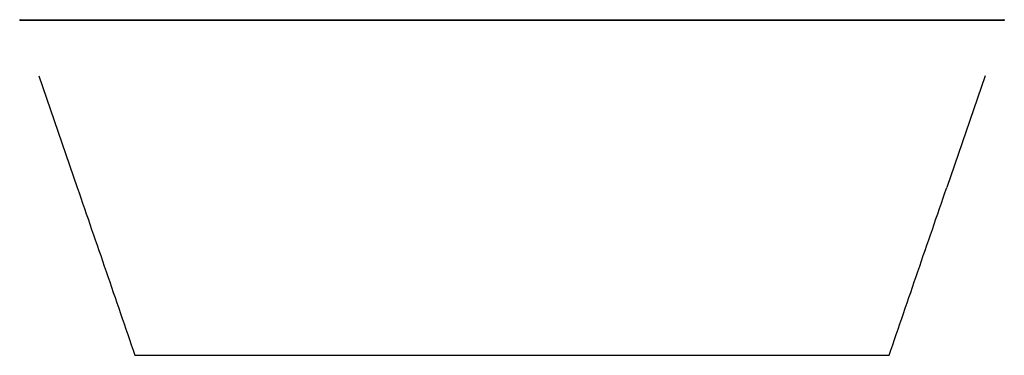
# Model space of a CAD drawing. Units: millimetres. Extents: x -850 to 850, y -560 to 20.
import ezdxf

# ---------------------------------------------------------------- set-up
doc = ezdxf.new("R2010")
doc.units = ezdxf.units.MM

msp = doc.modelspace()

# ---------------------------------------------------------------- linework, layer by layer
at = {"color": 7, "linetype": 'Continuous', "lineweight": 25}
for p, q in [((-850, 18.7), (-850, 18.7)), ((-850, 18.7), (-850, 18.7)), ((-849.4, 20), (-849.1, 20)), ((-817.1, -77.2), (-750.8, -270)), ((817.2, -77), (750.8, -270)), ((747.6, -279.4), (750.8, -270)), ((712.9, -380.4), (714.3, -376.3))]:
    msp.add_line(p, q, dxfattribs=at)
for points, knots in [([(-849.1, 20), (-849.3, 20), (-849.6, 20), (-849.9, 19.9), (-850.1, 19.7), (-850.2, 19.5), (-850.2, 19.1), (-850.1, 18.9), (-850, 18.7)], [0, 0, 0, 0, 0.259348, 0.38332, 0.499785, 0.616289, 0.740362, 1, 1, 1, 1]), ([(-849.1, 20), (-849.2, 20), (-849.3, 20), (-849.5, 20), (-849.6, 20), (-849.8, 19.9), (-850, 19.8), (-850.2, 19.6), (-850.2, 19.4), (-850.2, 19.1), (-850.2, 19), (-850.1, 18.9), (-850.1, 18.8), (-850, 18.7)], [0, 0, 0, 0, 0.125, 0.125, 0.25, 0.25, 0.5, 0.5, 0.75, 0.75, 0.875, 0.875, 1, 1, 1, 1]), ([(-715, 18.7), (-719.9, 18.7), (-729.8, 18.7), (-744.7, 18.7), (-759.4, 18.7), (-771.6, 18.7), (-781.4, 18.6), (-788.9, 18.6), (-795.8, 18.6), (-802.4, 18.6), (-808.9, 18.6), (-815.2, 18.6), (-821.3, 18.6), (-826.6, 18.6), (-831.1, 18.6), (-835.1, 18.6), (-838.9, 18.6), (-843.2, 18.6), (-846.3, 18.6), (-848.1, 18.6), (-848.9, 18.7), (-849.5, 18.7), (-849.8, 18.7), (-850, 18.7), (-850, 18.7), (-850, 18.7), (-850, 18.7)], [0, 0, 0, 0, 0.061461, 0.125524, 0.188868, 0.24785, 0.281842, 0.314153, 0.344621, 0.373222, 0.402983, 0.434196, 0.466365, 0.499345, 0.525434, 0.555292, 0.588727, 0.625702, 0.697965, 0.750602, 0.786274, 0.823062, 0.861646, 0.902842, 0.947829, 1, 1, 1, 1]), ([(-849.1, 20), (-849.1, 20), (-849.1, 20), (-849.1, 20), (-849.1, 20), (-849.1, 20), (-849.1, 20), (-849.1, 20), (-849.1, 20), (-849.1, 20), (-849.1, 20), (-849.1, 20), (-849.1, 20), (-849.1, 20), (-849.1, 20), (-849, 20), (-849, 20), (-848.9, 20), (-848.9, 20), (-848.9, 20), (-848.9, 20), (-848.9, 20), (-848.9, 20), (-848.9, 20), (-848.9, 20), (-848.9, 20), (-848.8, 20), (-848.7, 20), (-848.6, 20), (-848.5, 20), (-848.4, 20), (-848.4, 20), (-848.4, 20), (-848.4, 20), (-848.4, 20), (-848.4, 20), (-848.4, 20), (-848.4, 20), (-848.2, 20), (-848, 20), (-847.6, 20), (-847.4, 20), (-847.3, 20), (-847.2, 20), (-847.2, 20), (-847.2, 20), (-847.2, 20), (-847.2, 20), (-847.2, 20), (-847.2, 20), (-846.9, 20), (-846.4, 20), (-845.7, 20), (-845.4, 20), (-845.2, 20), (-845.1, 20), (-845, 20), (-845, 20), (-845, 20), (-845, 20), (-845, 20), (-844.4, 20), (-843.6, 20), (-842.4, 20), (-841.8, 20), (-841.4, 20), (-841.3, 20), (-841.2, 20), (-841.2, 20), (-841.1, 20), (-841.1, 20), (-841.1, 20), (-840.3, 20), (-838.8, 20), (-837, 20), (-836, 20), (-835.5, 20), (-835.2, 20), (-835.1, 20), (-835, 20), (-835, 20), (-835, 20), (-833.7, 20), (-831.7, 20), (-829, 20), (-827.6, 20), (-826.9, 20), (-826.6, 20), (-826.4, 20), (-826.3, 20), (-826.2, 20), (-822.9, 20), (-817.5, 20), (-810.1, 20), (-806.1, 20), (-804, 20), (-803, 20), (-802.5, 20), (-802.2, 20), (-802.1, 20), (-802, 20), (-802, 20), (-802, 20), (-799.8, 20), (-796.4, 20), (-792.3, 20), (-790.1, 20), (-789, 20), (-788.5, 20), (-788.2, 20), (-788.1, 20), (-788, 20), (-788, 20), (-788, 20), (-785.7, 20), (-782.2, 20), (-777.9, 20), (-775.7, 20), (-774.6, 20), (-774, 20), (-773.7, 20), (-773.6, 20), (-773.5, 20), (-773.5, 20), (-773.5, 20), (-773.5, 20), (-771.2, 20), (-767.8, 20), (-763.4, 20), (-761.2, 20), (-760, 20), (-759.5, 20), (-759.2, 20), (-759, 20), (-759, 20), (-758.9, 20), (-758.9, 20), (-758.9, 20), (-756.7, 20), (-753.2, 20), (-748.8, 20), (-746.6, 20), (-745.4, 20), (-744.9, 20), (-744.6, 20), (-744.4, 20), (-744.4, 20), (-744.3, 20), (-744.3, 20), (-744.3, 20), (-742.2, 20), (-738.7, 20), (-734.3, 20), (-732, 20), (-730.8, 20), (-730.3, 20), (-730, 20), (-729.8, 20), (-729.7, 20), (-729.7, 20), (-729.7, 20), (-729.7, 20), (-729.7, 20), (-726.4, 20), (-721.5, 20), (-715, 20)], [0, 0, 0, 0, 0.03125, 0.046875, 0.054687, 0.058594, 0.060547, 0.061523, 0.062012, 0.062256, 0.062378, 0.062439, 0.062439, 0.0625, 0.0625, 0.09375, 0.109375, 0.117187, 0.121094, 0.123047, 0.124023, 0.124512, 0.124756, 0.124878, 0.124878, 0.125, 0.125, 0.15625, 0.171875, 0.179688, 0.183594, 0.185547, 0.186523, 0.187012, 0.187256, 0.187378, 0.187378, 0.1875, 0.1875, 0.21875, 0.234375, 0.242187, 0.246094, 0.248047, 0.249023, 0.249512, 0.249756, 0.249878, 0.249878, 0.25, 0.25, 0.28125, 0.296875, 0.304687, 0.308594, 0.310547, 0.311523, 0.312012, 0.312256, 0.312256, 0.3125, 0.3125, 0.34375, 0.359375, 0.367187, 0.371094, 0.373047, 0.374023, 0.374512, 0.374756, 0.374756, 0.375, 0.375, 0.40625, 0.421875, 0.429687, 0.433594, 0.435547, 0.436523, 0.437012, 0.437012, 0.4375, 0.4375, 0.46875, 0.484375, 0.492187, 0.496094, 0.498047, 0.499023, 0.499023, 0.5, 0.5, 0.5625, 0.59375, 0.609375, 0.617188, 0.621094, 0.623047, 0.624023, 0.624512, 0.624756, 0.624756, 0.625, 0.625, 0.65625, 0.671875, 0.679688, 0.683594, 0.685547, 0.686523, 0.687012, 0.687256, 0.687256, 0.6875, 0.6875, 0.71875, 0.734375, 0.742188, 0.746094, 0.748047, 0.749023, 0.749512, 0.749756, 0.749878, 0.749878, 0.75, 0.75, 0.78125, 0.796875, 0.804688, 0.808594, 0.810547, 0.811523, 0.812012, 0.812256, 0.812378, 0.812378, 0.8125, 0.8125, 0.84375, 0.859375, 0.867188, 0.871094, 0.873047, 0.874023, 0.874512, 0.874756, 0.874878, 0.874878, 0.875, 0.875, 0.90625, 0.921875, 0.929687, 0.933594, 0.935547, 0.936523, 0.937012, 0.937256, 0.937378, 0.937439, 0.937439, 0.9375, 0.9375, 1, 1, 1, 1]), ([(-715, 20), (-690, 20), (-627.8, 20), (-526, 20), (-512.6, 20), (-511, 20), (-510.7, 20), (-510.7, 20), (-510.7, 20), (-510.7, 20), (-510.7, 20), (-510.6, 20), (-510.4, 20), (-509.8, 20), (-508, 20), (-503.5, 20), (-487.9, 20), (-458.7, 20), (-420.2, 20), (-389.9, 20), (-374, 20), (-365.8, 20), (-361.7, 20), (-359.6, 20), (-358.5, 20), (-358, 20), (-357.8, 20), (-357.6, 20), (-357.6, 20), (-208.1, 20), (-88.9, 20), (44.5, 20), (122.5, 20), (233.4, 20), (293.8, 20), (325.2, 20), (341.3, 20), (349.4, 20), (353.4, 20), (355.5, 20), (356.5, 20), (357, 20), (357.2, 20), (357.4, 20), (357.4, 20), (395.7, 20), (445.1, 20), (484.3, 20), (497.4, 20), (499.5, 20), (500.3, 20), (500.4, 20), (500.5, 20), (500.5, 20), (500.5, 20), (500.6, 20), (501.1, 20), (502.2, 20), (509.4, 20), (527.8, 20), (632.8, 20), (692.8, 20), (715, 20)], [0, 0, 0, 0, 0.125, 0.140625, 0.142578, 0.142822, 0.142853, 0.142853, 0.142868, 0.142868, 0.142883, 0.142944, 0.143066, 0.143555, 0.144531, 0.148438, 0.15625, 0.1875, 0.21875, 0.234375, 0.242188, 0.246094, 0.248047, 0.249023, 0.249512, 0.249756, 0.249878, 0.249878, 0.25, 0.25, 0.5, 0.5, 0.625, 0.6875, 0.71875, 0.734375, 0.742188, 0.746094, 0.748047, 0.749023, 0.749512, 0.749756, 0.749878, 0.749878, 0.75, 0.75, 0.8125, 0.84375, 0.847656, 0.849609, 0.849854, 0.849976, 0.849976, 0.850006, 0.850006, 0.850037, 0.850098, 0.850586, 0.851563, 0.859375, 0.875, 1, 1, 1, 1]), ([(-715, 20), (-715, 20), (-715, 20), (-715, 20), (-715, 20), (-715, 19.9), (-715, 19.8), (-715, 19.6), (-715, 19.4), (-715, 19.1), (-715, 19), (-715, 18.9), (-715, 18.8), (-715, 18.7)], [0, 0, 0, 0, 0.125, 0.125, 0.25, 0.25, 0.5, 0.5, 0.75, 0.75, 0.875, 0.875, 1, 1, 1, 1]), ([(715, 18.7), (706.6, 18.7), (678.5, 18.7), (622.4, 18.7), (545.3, 18.7), (454.2, 18.7), (325.6, 18.7), (172.8, 18.7), (0, 18.7), (-172.8, 18.7), (-325.5, 18.7), (-454.2, 18.7), (-545.3, 18.7), (-622.4, 18.7), (-678.5, 18.7), (-706.6, 18.7), (-715, 18.7)], [0, 0, 0, 0, 0.01772, 0.058846, 0.117685, 0.1795, 0.25, 0.387528, 0.5, 0.612471, 0.75, 0.8205, 0.882314, 0.941153, 0.98228, 1, 1, 1, 1]), ([(715, 20), (715, 20), (715, 20), (715, 20), (715, 20), (715, 19.9), (715, 19.8), (715, 19.6), (715, 19.4), (715, 19.1), (715, 19), (715, 18.9), (715, 18.8), (715, 18.7)], [0, 0, 0, 0, 0.125, 0.125, 0.25, 0.25, 0.5, 0.5, 0.75, 0.75, 0.875, 0.875, 1, 1, 1, 1]), ([(715, 20), (718.3, 20), (722.6, 20), (726.6, 20), (728.3, 20), (729.1, 20), (729.4, 20), (729.6, 20), (729.7, 20), (729.7, 20), (729.8, 20), (729.8, 20), (729.8, 20), (729.8, 20), (732.6, 20), (736.5, 20), (740.7, 20), (742.7, 20), (743.6, 20), (744.1, 20), (744.3, 20), (744.5, 20), (744.5, 20), (744.5, 20), (744.6, 20), (744.6, 20), (747.3, 20), (751.1, 20), (755.3, 20), (757.3, 20), (758.3, 20), (758.8, 20), (759.1, 20), (759.2, 20), (759.3, 20), (759.3, 20), (759.3, 20), (759.3, 20), (762, 20), (765.8, 20), (770, 20), (772, 20), (773, 20), (773.5, 20), (773.8, 20), (773.9, 20), (774, 20), (774, 20), (774, 20), (774, 20), (776.7, 20), (780.5, 20), (784.6, 20), (786.7, 20), (787.7, 20), (788.1, 20), (788.4, 20), (788.5, 20), (788.6, 20), (788.6, 20), (788.6, 20), (791.2, 20), (794.8, 20), (798.8, 20), (800.8, 20), (801.7, 20), (802.2, 20), (802.5, 20), (802.6, 20), (802.6, 20), (802.7, 20), (802.7, 20), (807.5, 20), (814.2, 20), (820.9, 20), (824, 20), (825.4, 20), (826.2, 20), (826.5, 20), (826.7, 20), (826.8, 20), (828.5, 20), (830.8, 20), (833.3, 20), (834.4, 20), (835, 20), (835.3, 20), (835.4, 20), (835.4, 20), (835.5, 20), (835.5, 20), (836.7, 20), (838.3, 20), (840, 20), (840.8, 20), (841.1, 20), (841.3, 20), (841.4, 20), (841.5, 20), (841.5, 20), (841.5, 20), (841.5, 20), (842.2, 20), (843.2, 20), (844.3, 20), (844.7, 20), (845, 20), (845.1, 20), (845.1, 20), (845.2, 20), (845.2, 20), (845.2, 20), (845.2, 20), (845.2, 20), (845.6, 20), (846.2, 20), (846.8, 20), (847, 20), (847.2, 20), (847.2, 20), (847.3, 20), (847.3, 20), (847.3, 20), (847.3, 20), (847.3, 20), (847.3, 20), (847.5, 20), (847.8, 20), (848.1, 20), (848.3, 20), (848.3, 20), (848.4, 20), (848.4, 20), (848.4, 20), (848.4, 20), (848.4, 20), (848.4, 20), (848.4, 20), (848.5, 20), (848.7, 20), (848.8, 20), (848.9, 20), (848.9, 20), (848.9, 20), (848.9, 20), (848.9, 20), (848.9, 20), (848.9, 20), (848.9, 20), (848.9, 20), (849, 20), (849, 20), (849, 20), (849.1, 20), (849.1, 20), (849.1, 20), (849.1, 20), (849.1, 20), (849.1, 20), (849.1, 20), (849.1, 20), (849.1, 20), (849.1, 20), (849.1, 20), (849.1, 20), (849.1, 20)], [0, 0, 0, 0, 0.03125, 0.046875, 0.054688, 0.058594, 0.060547, 0.061523, 0.062012, 0.062256, 0.062378, 0.062439, 0.062439, 0.0625, 0.0625, 0.09375, 0.109375, 0.117188, 0.121094, 0.123047, 0.124023, 0.124512, 0.124756, 0.124878, 0.124878, 0.125, 0.125, 0.15625, 0.171875, 0.179688, 0.183594, 0.185547, 0.186523, 0.187012, 0.187256, 0.187378, 0.187378, 0.1875, 0.1875, 0.21875, 0.234375, 0.242188, 0.246094, 0.248047, 0.249023, 0.249512, 0.249756, 0.249878, 0.249878, 0.25, 0.25, 0.28125, 0.296875, 0.304688, 0.308594, 0.310547, 0.311523, 0.312012, 0.312256, 0.312256, 0.3125, 0.3125, 0.34375, 0.359375, 0.367188, 0.371094, 0.373047, 0.374023, 0.374512, 0.374756, 0.374756, 0.375, 0.375, 0.4375, 0.46875, 0.484375, 0.492188, 0.496094, 0.498047, 0.498047, 0.5, 0.5, 0.53125, 0.546875, 0.554688, 0.558594, 0.560547, 0.561523, 0.562012, 0.562012, 0.5625, 0.5625, 0.59375, 0.609375, 0.617188, 0.621094, 0.623047, 0.624023, 0.624512, 0.624756, 0.624756, 0.625, 0.625, 0.65625, 0.671875, 0.679688, 0.683594, 0.685547, 0.686523, 0.687012, 0.687256, 0.687378, 0.687378, 0.6875, 0.6875, 0.71875, 0.734375, 0.742188, 0.746094, 0.748047, 0.749023, 0.749512, 0.749756, 0.749878, 0.749878, 0.75, 0.75, 0.78125, 0.796875, 0.804688, 0.808594, 0.810547, 0.811523, 0.812012, 0.812256, 0.812378, 0.812378, 0.8125, 0.8125, 0.84375, 0.859375, 0.867188, 0.871094, 0.873047, 0.874023, 0.874512, 0.874756, 0.874878, 0.874878, 0.875, 0.875, 0.90625, 0.921875, 0.929688, 0.933594, 0.935547, 0.936523, 0.937012, 0.937256, 0.937378, 0.937439, 0.937439, 0.9375, 0.9375, 1, 1, 1, 1]), ([(850, 18.7), (850, 18.7), (850, 18.7), (849.9, 18.7), (849.6, 18.7), (849.1, 18.7), (848.3, 18.6), (847.1, 18.6), (845.2, 18.6), (842.4, 18.6), (838.4, 18.6), (833.3, 18.6), (828.4, 18.6), (823.9, 18.6), (819.4, 18.6), (813.7, 18.6), (806.5, 18.6), (797.6, 18.6), (786.6, 18.6), (776.2, 18.7), (766.6, 18.7), (758.2, 18.7), (748.5, 18.7), (737.8, 18.7), (726.5, 18.7), (718.9, 18.7), (715, 18.7)], [0, 0, 0, 0, 0.062424, 0.114645, 0.161471, 0.204622, 0.245323, 0.285029, 0.326121, 0.369198, 0.418073, 0.460548, 0.49638, 0.517693, 0.542456, 0.571453, 0.605615, 0.646029, 0.693807, 0.749718, 0.779886, 0.815874, 0.857233, 0.902856, 0.951052, 1, 1, 1, 1]), ([(850, 18.7), (850.1, 18.9), (850.2, 19.1), (850.2, 19.5), (850.1, 19.7), (849.9, 19.9), (849.6, 20), (849.3, 20), (849.1, 20)], [0, 0, 0, 0, 0.259638, 0.383711, 0.500215, 0.61668, 0.740652, 1, 1, 1, 1]), ([(849.1, 20), (849.3, 20), (849.6, 20), (849.9, 19.9), (850.1, 19.7), (850.2, 19.5), (850.2, 19.1), (850.1, 18.9), (850, 18.7)], [0, 0, 0, 0, 0.255919, 0.380283, 0.500019, 0.619751, 0.744107, 1, 1, 1, 1]), ([(849.1, 20), (849.2, 20), (849.3, 20), (849.5, 20), (849.6, 20), (849.8, 19.9), (850, 19.8), (850.2, 19.6), (850.2, 19.4), (850.2, 19.1), (850.2, 19), (850.1, 18.9), (850.1, 18.8), (850, 18.7)], [0, 0, 0, 0, 0.125, 0.125, 0.25, 0.25, 0.5, 0.5, 0.75, 0.75, 0.875, 0.875, 1, 1, 1, 1]), ([(-750.8, -270), (-734.2, -318.3), (-701, -415), (-667.8, -511.7), (-651.2, -560)], [0, 0, 0, 0, 0.499891, 1, 1, 1, 1]), ([(651.2, -560), (667.8, -511.7), (701, -415), (734.2, -318.3), (750.8, -270)], [0, 0, 0, 0, 0.500082, 1, 1, 1, 1]), ([(-651.2, -560), (-651.2, -560), (-651.2, -560), (-651.2, -560), (-651.2, -560), (-651.2, -560), (-651.2, -560), (-651.2, -560), (-651.2, -560), (-651.2, -560), (-651.2, -560), (-651.2, -560), (-651.2, -560), (-651.2, -560), (-651.2, -560), (-651.2, -560), (-651.2, -560), (-651.2, -560), (-651.1, -560), (-651.1, -560), (-651.1, -560), (-651.1, -560), (-651.1, -560), (-651.1, -560), (-651.1, -560), (-651.1, -560), (-651.1, -560), (-651.1, -560), (-651, -560), (-650.8, -560), (-650.4, -560), (-649.7, -560), (-648.8, -560), (-647.5, -560), (-645.6, -560), (-643.2, -560), (-640.1, -560), (-636.5, -560), (-632.7, -560), (-629.2, -560), (-625.9, -560), (-622.8, -560), (-618.7, -560), (-613.4, -560), (-607.1, -560), (-600.9, -560), (-594.9, -560), (-588.7, -560), (-582.5, -560), (-575.3, -560), (-567, -560), (-557.5, -560), (-547.9, -560), (-538, -560), (-527.6, -560), (-517.1, -560), (-506.1, -560), (-494.9, -560), (-483.2, -560), (-471.3, -560), (-459.3, -560), (-447.2, -560), (-427.9, -560), (-401.2, -560), (-361.3, -560), (-315.4, -560), (-263.3, -560), (-210.6, -560), (-157.7, -560), (-104.8, -560), (-52.3, -560), (0, -560), (52.3, -560), (104.8, -560), (157.7, -560), (210.6, -560), (263.3, -560), (315.4, -560), (362.3, -560), (403.9, -560), (440.2, -560), (468.2, -560), (488, -560), (499.6, -560), (510.5, -560), (520.5, -560), (529.8, -560), (538.7, -560), (547.6, -560), (556.8, -560), (566.2, -560), (575.6, -560), (584.9, -560), (594.1, -560), (601.9, -560), (608.2, -560), (613, -560), (617.5, -560), (621.2, -560), (624.4, -560), (627.2, -560), (630.1, -560), (633.2, -560), (636.5, -560), (639.7, -560), (642.6, -560), (645, -560), (646.8, -560), (648.4, -560), (649.5, -560), (650.3, -560), (650.7, -560), (650.9, -560), (651, -560), (651.1, -560), (651.1, -560), (651.1, -560), (651.1, -560), (651.1, -560), (651.1, -560), (651.1, -560), (651.1, -560), (651.1, -560), (651.1, -560), (651.1, -560), (651.2, -560), (651.2, -560), (651.2, -560), (651.2, -560), (651.2, -560), (651.2, -560), (651.2, -560), (651.2, -560), (651.2, -560), (651.2, -560), (651.2, -560), (651.2, -560), (651.2, -560), (651.2, -560), (651.2, -560), (651.2, -560), (651.2, -560), (651.2, -560), (651.2, -560)], [0, 0, 0, 0, 0.0071692, 0.0178844, 0.0275095, 0.0365784, 0.0451369, 0.0475699, 0.0499652, 0.0523243, 0.0545832, 0.0562617, 0.0574025, 0.0581774, 0.0587582, 0.0602788, 0.0623662, 0.0646466, 0.0667913, 0.0686002, 0.0702377, 0.0713662, 0.0729758, 0.0751925, 0.0776036, 0.0801184, 0.0827614, 0.0855508, 0.091096, 0.0972753, 0.1041365, 0.1097973, 0.1156896, 0.1216239, 0.1274018, 0.132871, 0.1379564, 0.142647, 0.1461687, 0.149259, 0.1517121, 0.1538961, 0.1559549, 0.1598873, 0.1639478, 0.1671933, 0.1707355, 0.174245, 0.1777342, 0.1812152, 0.1864033, 0.1916339, 0.1969517, 0.2024169, 0.2081201, 0.2142014, 0.2198879, 0.2262493, 0.2327996, 0.2393933, 0.2460295, 0.2527074, 0.2594259, 0.2781048, 0.2970663, 0.325505, 0.3543741, 0.3835424, 0.4128538, 0.4421423, 0.4712507, 0.5000322, 0.5288136, 0.557922, 0.5872105, 0.6165219, 0.6456903, 0.6745593, 0.702998, 0.7234624, 0.7435954, 0.7633736, 0.7699496, 0.7764819, 0.7825736, 0.7880501, 0.7931551, 0.7980083, 0.8026928, 0.8080199, 0.8132554, 0.8184455, 0.8236268, 0.828836, 0.8340595, 0.8371046, 0.8399298, 0.8426856, 0.8454776, 0.8473154, 0.8492918, 0.8515469, 0.854355, 0.8574187, 0.8616481, 0.8662, 0.8710724, 0.876222, 0.8815558, 0.8885821, 0.8953583, 0.9016568, 0.9061011, 0.9102201, 0.9140425, 0.9175987, 0.9209207, 0.9240499, 0.9269487, 0.9285982, 0.9297543, 0.9306062, 0.9313426, 0.9321371, 0.9339772, 0.9360579, 0.9375949, 0.9390539, 0.9403112, 0.941269, 0.9422624, 0.9433739, 0.9451102, 0.9476198, 0.9503108, 0.953049, 0.9585736, 0.964306, 0.9714246, 0.9788867, 0.9866905, 0.9976528, 1, 1, 1, 1])]:
    msp.add_open_spline(points, degree=3, knots=knots, dxfattribs=at)

doc.saveas('drawing.dxf')
